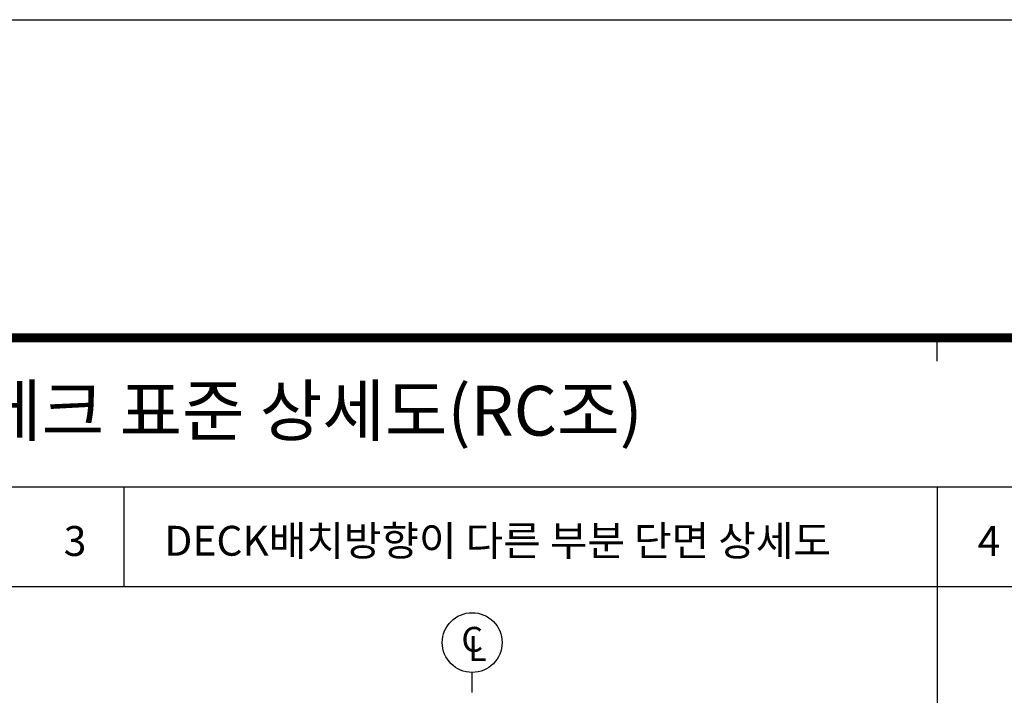
# Model space of a CAD drawing. Extents: x 6062 to 34957, y -22384 to 19835.
# Drawn here: x 15163 to 17139, y 2941 to 4298 of the extents above; entities that cross this region are included whole.
import ezdxf
from ezdxf.enums import TextEntityAlignment as Align

# ---------------------------------------------------------------- set-up
doc = ezdxf.new("R2010")
doc.units = 0
doc.header["$LTSCALE"] = 10
doc.header["$MEASUREMENT"] = 0
doc.layers.get('0').update_dxf_attribs({"linetype": 'CONTINUOUS'})
for name, color, linetype in [('1', 1, 'CONTINUOUS'), ('7TXT', 3, 'CONTINUOUS'), ('A-SYM-BUB', 3, 'CONTINUOUS'), ('G', 4, 'CONTINUOUS')]:
    doc.layers.add(name, color=color, linetype=linetype)
doc.styles.add('Gtx', font='txt')
doc.styles.add('HD', font='txt')

# ---------------------------------------------------------------- blocks, each defined once
blk = doc.blocks.new('코스틸_box')
at = {"layer": '1'}
blk.add_line((5487.5, -11127.9), (5487.5, -11081.2), dxfattribs=at)
blk.add_line((5487.5, -11127.9), (5487.5, -11081.2), dxfattribs=at)
at = {"layer": '1', "const_width": 18}
blk.add_lwpolyline([(-39, -11081.2), (7914.6, -11081.2), (7914.6, -16399.4), (-39, -16399.4), (-39, -11081.2)], dxfattribs=at)
at = {"layer": '1'}
blk.add_lwpolyline([(7329.7, -11081.2), (-39, -11081.2), (-39, -16399.4), (7329.7, -16399.4)], close=True, dxfattribs=at)

msp = doc.modelspace()

# ---------------------------------------------------------------- linework, layer by layer
msp.add_lwpolyline([(6061.582, 4297.848), (28745.949, 4297.848), (28745.949, -9043.199), (6061.582, -9043.199)], close=True)
at = {"layer": 'A-SYM-BUB', "color": 7}
msp.add_lwpolyline([(16071.023, 2947.272), (16071.023, 2987.272, -1), (16071.023, 3107.272, -1), (16071.023, 2987.272, 0)], format="xyb", dxfattribs=at)
at = {"layer": 'G'}
for p, q in [((18846.144, 3359.095), (11477.469, 3359.095)), ((15372.237, 3359.095), (15372.237, 3159.095)), ((17003.975, 3359.095), (17003.975, -1659.13)), ((18846.144, 3159.095), (11477.469, 3159.095))]:
    msp.add_line(p, q, dxfattribs=at)

# ---------------------------------------------------------------- block references
at = {"layer": 'G', "color": 0}
msp.add_blockref('코스틸_box', (11516.491, 14740.299), dxfattribs=at)

# ---------------------------------------------------------------- texts
at = {"layer": '7TXT'}
msp.add_text('탈형슈퍼데크 표준 상세도(RC조)', height=100, dxfattribs=at).set_placement((14579.725, 3462.791))
at = {"layer": '7TXT', "style": 'HD'}
for s, p in [('3', (15251.558, 3221.239)), ('DECK배치방향이 다른 부분 단면 상세도', (15453.32, 3221.701)), ('4', (17085.055, 3221.239))]:
    msp.add_text(s, height=60, dxfattribs=at).set_placement(p)
at = {"layer": 'A-SYM-BUB', "style": 'Gtx'}
for s, p in [('C', (16071.023, 3047.272)), ('L', (16081.447, 3028.908))]:
    msp.add_text(s, height=50, dxfattribs=at).set_placement(p, align=Align.MIDDLE)

doc.saveas('drawing.dxf')
